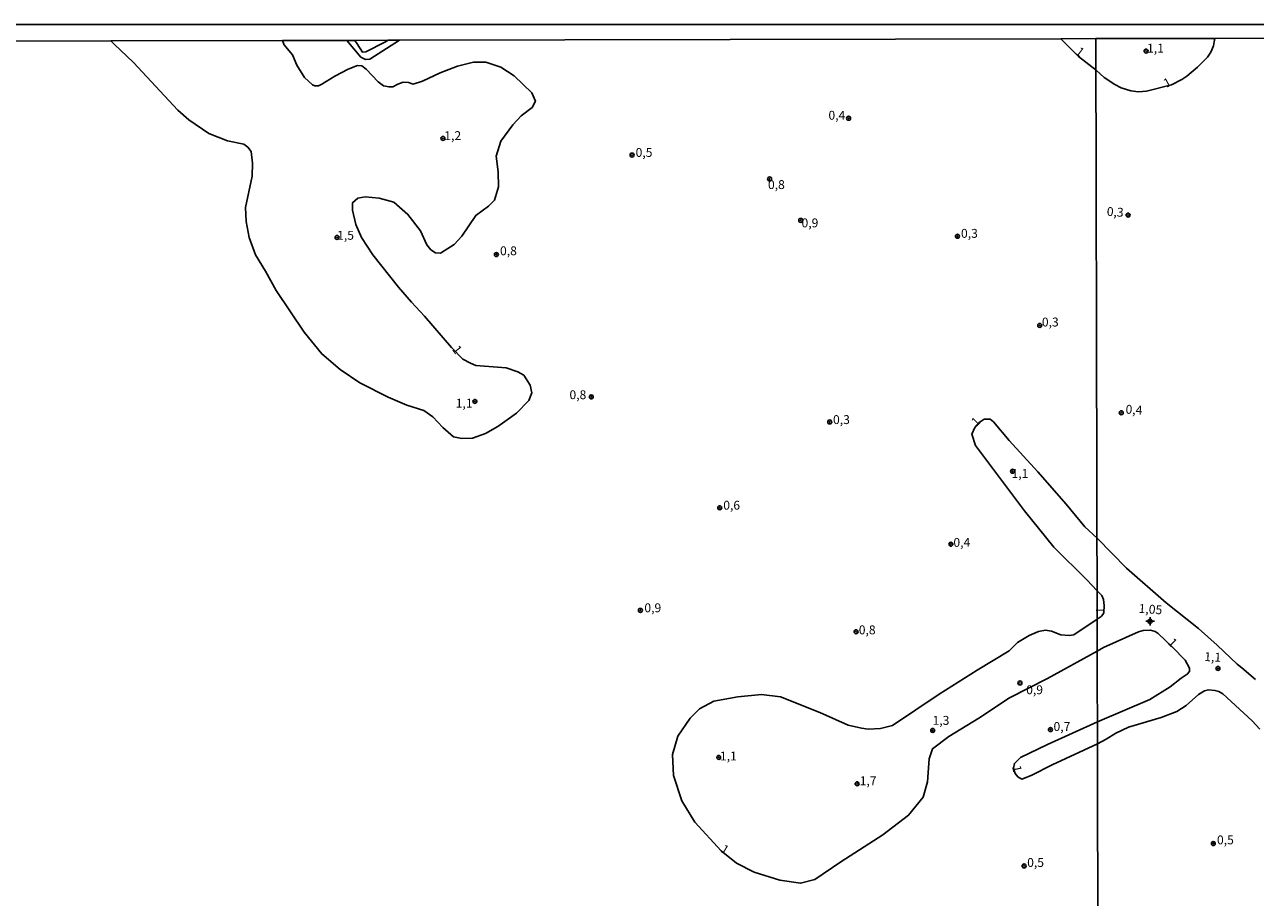
# Model space of a CAD drawing. Units: millimetres. Extents: x 173465 to 175886, y 1677035 to 1679814.
# Drawn here: x 174611 to 174957, y 1679568 to 1679814 of the extents above; entities that cross this region are included whole.
import ezdxf
from ezdxf.enums import TextEntityAlignment as Align

# ---------------------------------------------------------------- set-up
doc = ezdxf.new("R2010")
doc.units = ezdxf.units.MM
doc.header["$MEASUREMENT"] = 0
for name, color, linetype in [('IMAGEM', 7, 'Continuous'), ('V-ATERRO', 3, 'Continuous'), ('V-CURVA_DE_NIVEL', 4, 'Continuous'), ('V-PONTO_ALTIMETRICO', 1, 'Continuous'), ('V-PONTO_DE_APARELHO', 4, 'Continuous'), ('V-TEXTO_DE_ALTIMETRIA', 2, 'Continuous'), ('X-LIMITE_1000', 7, 'Continuous'), ('X-LIMITE_5000', 6, 'Continuous')]:
    doc.layers.add(name, color=color, linetype=linetype)
picture_1 = doc.add_image_def('image1.jpg', size_in_pixel=(4032, 4629))

# ---------------------------------------------------------------- blocks, each defined once
blk = doc.blocks.new('802')
at = {"color": 0, "linetype": 'ByBlock', "lineweight": -2}
for p, q in [((-1.21, 0.02), (1.22, 0.02)), ((-0.01, 1.22), (0, -1.2))]:
    blk.add_line(p, q, dxfattribs=at)
blk.add_circle((0, 0), 0.599, dxfattribs=at)
blk = doc.blocks.new('805')
at = {"color": 0, "linetype": 'ByBlock', "lineweight": -2}
for radius in [0.562, 0.0806]:
    blk.add_circle((0, 0), radius, dxfattribs=at)

msp = doc.modelspace()

# ---------------------------------------------------------------- linework, layer by layer
at = {"layer": 'V-ATERRO'}
for points in [[(174701.73, 1679809.36), (174705.66, 1679804.67), (174707, 1679803.94), (174708.27, 1679804.07), (174716.6, 1679809.39)], [(174713.42, 1679809.39), (174712.41, 1679808.87), (174707.09, 1679806.16), (174706.12, 1679806.05), (174704.66, 1679808.36), (174704.03, 1679809.36)]]:
    msp.add_lwpolyline(points, dxfattribs=at)
at = {"layer": 'V-CURVA_DE_NIVEL'}
for points in [[(174635.34, 1679809.2), (174636.35, 1679808.25), (174641.75, 1679803.14), (174654.19, 1679789.74), (174657.28, 1679786.96), (174662.92, 1679783.2), (174668.23, 1679781.08), (174672.75, 1679780.15), (174673.87, 1679779.34), (174674.85, 1679778.09), (174675.19, 1679774.82), (174675.11, 1679771.12), (174673.26, 1679762.35), (174673.4, 1679758.37), (174674.3, 1679753.9), (174676.04, 1679749), (174678.88, 1679744.42), (174681.88, 1679738.97), (174689.8, 1679727.26), (174694.71, 1679721.16), (174699.9, 1679716.75), (174705.43, 1679713.03), (174713.38, 1679708.96), (174718.63, 1679706.73), (174723.37, 1679705.2), (174725.92, 1679703.46), (174728.73, 1679700.41), (174731.73, 1679697.8), (174734.15, 1679697.31), (174737.15, 1679697.47), (174740.75, 1679698.78), (174744.26, 1679700.69), (174749.48, 1679704.5), (174752.99, 1679708.04), (174753.75, 1679710.16), (174753.35, 1679712.34), (174751.53, 1679715.12), (174749.9, 1679716.1), (174746.62, 1679717.24), (174738, 1679717.9), (174736.54, 1679718.5), (174734.43, 1679719.7), (174731.23, 1679722.97), (174723.64, 1679731.76), (174719.98, 1679735.66), (174716.32, 1679739.91), (174709.08, 1679749.02), (174705.92, 1679753.85), (174704.25, 1679757.56), (174703.39, 1679761.6), (174703.4, 1679763.65), (174704.87, 1679764.99), (174706.9, 1679765.32), (174710.82, 1679765), (174715.02, 1679763.83), (174718.94, 1679760.4), (174722.49, 1679755.75), (174724.24, 1679751.86), (174725.43, 1679750.39), (174726.7, 1679749.58), (174728.12, 1679749.5), (174731.99, 1679751.9), (174734.14, 1679754.25), (174738.04, 1679760.12), (174741.59, 1679762.71), (174743.26, 1679764.43), (174744.4, 1679768.19), (174744.3, 1679772.36), (174743.72, 1679776.8), (174745.05, 1679780.97), (174748.46, 1679785.58), (174750.78, 1679788.12), (174753.91, 1679790.47), (174754.79, 1679792.27), (174753.82, 1679794.56), (174748.85, 1679799.42), (174745.1, 1679801.79), (174740.85, 1679803.21), (174737.41, 1679803.22), (174732.88, 1679802.11), (174728.01, 1679800.24), (174723.03, 1679797.9), (174720.46, 1679797.03), (174719.13, 1679797.47), (174717.58, 1679797.58), (174716.08, 1679797.01), (174714.73, 1679796.28), (174713.65, 1679796.28), (174712.11, 1679796.58), (174710.55, 1679797.67), (174707.21, 1679801.27), (174705.96, 1679802.23), (174704.73, 1679802.26), (174702.13, 1679801.26), (174698.35, 1679799.3), (174694.77, 1679796.99), (174693.83, 1679796.56), (174692.76, 1679796.56), (174692.09, 1679796.86), (174689.86, 1679798.93), (174687.74, 1679802.34), (174686.49, 1679805.29), (174684.06, 1679808.21), (174684.02, 1679808.31), (174683.65, 1679809.32)], [(174902.55, 1679809.82), (174907.58, 1679804.86), (174912.47, 1679800.99), (174914.78, 1679798.94), (174917.75, 1679796.91), (174919.55, 1679796.01), (174922.24, 1679795.16), (174924.42, 1679794.9), (174926.64, 1679795.03), (174933.67, 1679796.87), (174936.64, 1679798.34), (174938.02, 1679799.32), (174941.06, 1679801.84), (174943.81, 1679804.6), (174944.75, 1679806.01), (174945.52, 1679807.8), (174945.7, 1679808.91), (174945.87, 1679809.92)], [(174957.35, 1679629.52), (174953.53, 1679632.83), (174952.18, 1679633.81), (174946.55, 1679639.19), (174941.33, 1679643.89), (174932.23, 1679651.13), (174921.08, 1679660.83), (174912.77, 1679669.29), (174909.3, 1679672.45), (174904.08, 1679678.83), (174896.08, 1679687.98), (174888.02, 1679696.8), (174883.61, 1679702.03), (174882.74, 1679702.74), (174881, 1679702.79), (174879.65, 1679701.81), (174878.36, 1679700.4), (174877.55, 1679698.6), (174878.61, 1679695.39), (174892.36, 1679676.98), (174900.64, 1679666.74), (174909.93, 1679657.54), (174912.8, 1679654.49), (174914.14, 1679653.16), (174914.55, 1679652.09), (174914.78, 1679650.39), (174914.64, 1679648.4), (174914.48, 1679647.93), (174913.93, 1679647.28), (174912.82, 1679646.48), (174906.28, 1679642.12), (174904.96, 1679641.9), (174902.6, 1679642.07), (174899.96, 1679643.15), (174898.3, 1679643.42), (174896.34, 1679643.04), (174893.64, 1679641.95), (174890.41, 1679639.93), (174888, 1679637.65), (174879.04, 1679632.2), (174868.4, 1679625.45), (174855.2, 1679616.58), (174851.83, 1679615.76), (174848.43, 1679615.6), (174846.47, 1679615.87), (174842.79, 1679616.74), (174834.82, 1679620.23), (174823.73, 1679624.7), (174818.37, 1679625.3), (174811.77, 1679624.7), (174804.95, 1679623.45), (174800.99, 1679621.27), (174798.3, 1679618.71), (174794.85, 1679613.64), (174793.31, 1679608.41), (174793.62, 1679602.58), (174795.95, 1679595.39), (174799.68, 1679589.45), (174807.06, 1679581.33), (174811.36, 1679577.9), (174816.33, 1679575.34), (174823.55, 1679573.05), (174829.36, 1679572.23), (174833.43, 1679573.32), (174840.67, 1679578.28), (174852.55, 1679585.85), (174859.77, 1679591.35), (174863.84, 1679596.42), (174865.1, 1679600.78), (174865.58, 1679607.26), (174866.51, 1679610.04), (174871.05, 1679613.52), (174879.56, 1679618.69), (174888.12, 1679624.35), (174898.87, 1679629.8), (174912.84, 1679637.54), (174914.59, 1679638.57), (174924.46, 1679642.91), (174925.74, 1679643.29), (174927.79, 1679643.46), (174929.07, 1679643.08), (174929.97, 1679642.5), (174934.01, 1679638.66), (174937.51, 1679634.96), (174938.81, 1679632.72), (174938.79, 1679631.76), (174938.15, 1679631.03), (174936.38, 1679629.9), (174933.3, 1679627.51), (174927.58, 1679623.9), (174912.88, 1679617.66), (174898.85, 1679611.28), (174891.19, 1679607.58), (174889.53, 1679605.95), (174889.25, 1679604.64), (174889.7, 1679603.06), (174890.46, 1679602.13), (174891.58, 1679601.53), (174894.28, 1679602.57), (174900.17, 1679605.57), (174912.9, 1679611.43), (174915.36, 1679612.77), (174918.05, 1679614.48), (174921.6, 1679616.16), (174930.83, 1679618.88), (174935.23, 1679620.58), (174937.79, 1679622.21), (174941.33, 1679625.28), (174943, 1679626.33), (174944.11, 1679626.63), (174945.91, 1679626.48), (174947.02, 1679626.12), (174948.13, 1679625.54), (174956.39, 1679617.92), (174958.59, 1679615.57)]]:
    msp.add_lwpolyline(points, dxfattribs=at)
at = {"layer": 'X-LIMITE_1000'}
msp.add_line((174918.74, 1677038.39), (174912.45, 1679809.78), dxfattribs=at)
at = {"layer": 'X-LIMITE_5000'}
msp.add_lwpolyline([(173467.74, 1678697.9), (173466.41, 1679252.18), (173465.08, 1679806.46), (173947.54, 1679807.61), (174429.99, 1679808.73), (174635.34, 1679809.2), (174683.65, 1679809.32), (174701.73, 1679809.36), (174704.03, 1679809.36), (174713.42, 1679809.39), (174716.6, 1679809.39), (174902.55, 1679809.82), (174912.45, 1679809.84), (174945.87, 1679809.92), (175394.9, 1679810.92), (175877.36, 1679811.99), (175878.57, 1679257.71), (175878.86, 1679125.22), (175878.92, 1679095.69), (175879.31, 1678920.59), (175879.38, 1678886.11), (175879.78, 1678703.43)], dxfattribs=at)

# ---------------------------------------------------------------- block references
at = {"layer": 'V-PONTO_ALTIMETRICO', "xscale": 0.999998301267624, "yscale": 0.999998301267624, "zscale": 0.999998301267624}
msp.add_blockref('802', (174927.68, 1679645.89), dxfattribs=at)
at = {"layer": 'V-PONTO_DE_APARELHO', "xscale": 0.999998301267624, "yscale": 0.999998301267624, "zscale": 0.999998301267624}
for p in [(174926.56, 1679806.34), (174921.51, 1679760.2), (174919.58, 1679704.59), (174946.77, 1679632.64), (174945.47, 1679583.4)]:
    msp.add_blockref('805', p, dxfattribs=at)
at = {"layer": 'V-PONTO_DE_APARELHO', "xscale": 0.9999980371663331, "yscale": 0.9999980371663331, "zscale": 0.9999980371663331, "rotation": 5.37788508836041}
for p in [(174842.9, 1679787.44), (174728.79, 1679781.77), (174781.97, 1679777.09), (174820.67, 1679770.36), (174829.42, 1679758.72), (174699.01, 1679753.92), (174873.51, 1679754.23), (174743.82, 1679749.11), (174896.64, 1679729.16), (174770.52, 1679709.06), (174737.77, 1679707.78), (174837.57, 1679702), (174888.99, 1679688.12), (174806.63, 1679677.86), (174871.65, 1679667.61), (174784.33, 1679649), (174844.99, 1679642.97), (174891.08, 1679628.57), (174866.54, 1679615.2), (174899.66, 1679615.45), (174806.37, 1679607.61), (174845.29, 1679600.2), (174892.25, 1679577.09)]:
    msp.add_blockref('805', p, dxfattribs=at)

# ---------------------------------------------------------------- texts
at = {"layer": 'V-TEXTO_DE_ALTIMETRIA'}
for s, rotation, p in [('1', 323, (174906.03, 1679805.11)), ('1', 29, (174932.66, 1679795.27)), ('0,3', 356, (174915.38, 1679759.23)), ('1', 308, (174730.64, 1679721.86)), ('0,4', 356, (174920.66, 1679703.59)), ('1', 45, (174879.4, 1679700.01)), ('1,05', 356, (174924.35, 1679647.54)), ('1', 90, (174915.72, 1679648.06)), ('1', 316, (174931.98, 1679639.13)), ('1,1', 357, (174942.84, 1679633.98)), ('1', 282, (174888.07, 1679604.94)), ('1', 329, (174806.27, 1679580.49))]:
    msp.add_text(s, height=2.5, rotation=rotation, dxfattribs=at).set_placement(p, align=Align.BOTTOM_LEFT)
for s, p in [('1,1', (174926.82, 1679805.11)), ('0,4', (174837.22, 1679786.25)), ('1,2', (174729.17, 1679780.52)), ('0,5', (174782.98, 1679775.79)), ('0,8', (174820.21, 1679766.75)), ('0,9', (174829.64, 1679755.97)), ('1,5', (174699.03, 1679752.48)), ('0,3', (174874.5, 1679753.03)), ('0,8', (174744.85, 1679748.12)), ('0,3', (174897.24, 1679728.08)), ('0,8', (174764.38, 1679707.63)), ('1,1', (174732.38, 1679705.23)), ('0,3', (174838.51, 1679700.63)), ('1,1', (174888.71, 1679685.48)), ('0,6', (174807.63, 1679676.55)), ('0,4', (174872.37, 1679666.09)), ('0,9', (174785.45, 1679647.68)), ('0,8', (174845.75, 1679641.47)), ('0,9', (174892.83, 1679624.62)), ('1,3', (174866.5, 1679616.01)), ('0,7', (174900.52, 1679614.27)), ('1,1', (174806.71, 1679605.99)), ('1,7', (174846.01, 1679599.02)), ('0,5', (174946.5, 1679582.39)), ('0,5', (174893.11, 1679576.03))]:
    msp.add_text(s, height=2.5, dxfattribs=at).set_placement(p, align=Align.BOTTOM_LEFT)

# ---------------------------------------------------------------- referenced raster images: frames only (the image files are external)
at = {"layer": 'IMAGEM'}
image = msp.add_image(picture_1, insert=(173465.43, 1677035.07), size_in_units=(2420.35, 2778.72), dxfattribs=at)
image.dxf.flags = 7

doc.saveas('drawing.dxf')
